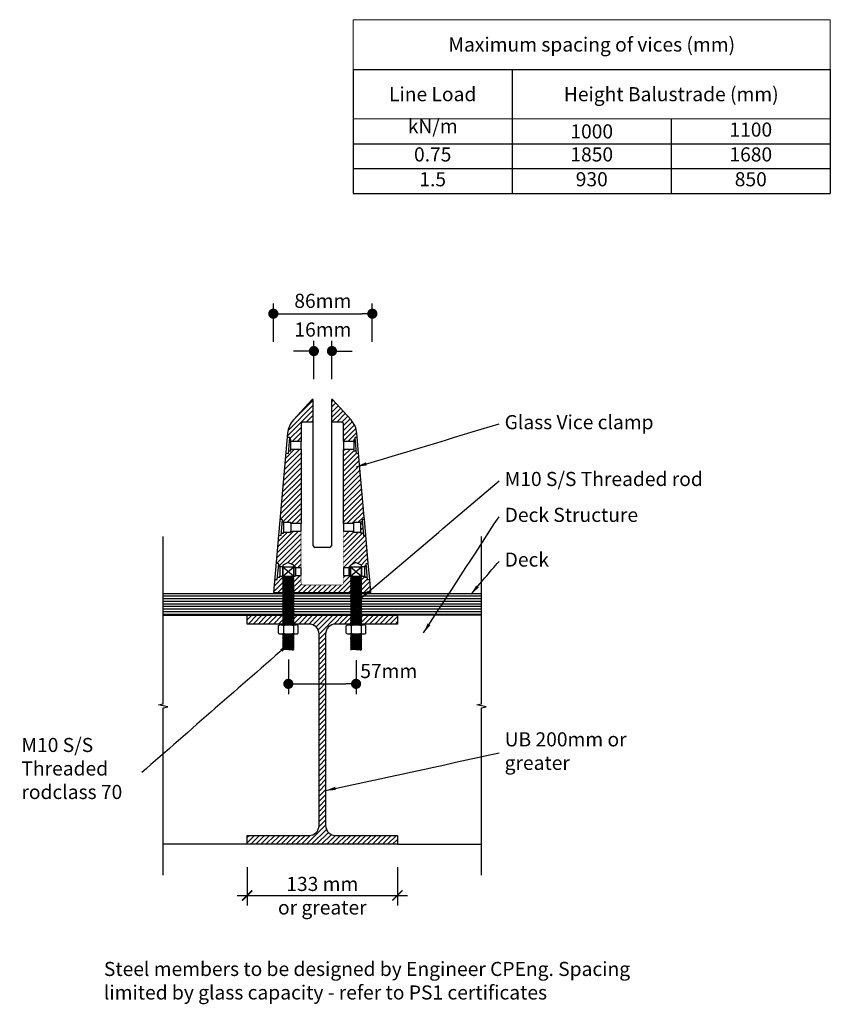
# Model space of a CAD drawing. Units: millimetres. Extents: x -178 to 540, y -350 to 522.
import ezdxf

# ---------------------------------------------------------------- set-up
doc = ezdxf.new("R2010")
doc.units = ezdxf.units.MM
doc.header["$LTSCALE"] = 0.5
doc.set_wipeout_variables(frame=1)
doc.layers.get('DEFPOINTS').update_dxf_attribs({"color": 211})
for name, color, linetype in [('200UB25', 7, 'Continuous'), ('_annotate', 241, 'Continuous'), ('_dim', 151, 'Continuous'), ('_lines', 73, 'Continuous'), ('_pline', 1, 'Continuous'), ('A-DETL-GENF', 3, 'Continuous'), ('A-DETL-LLIN', 3, 'Continuous')]:
    doc.layers.add(name, color=color, linetype=linetype)
doc.layers.add('_hatch', color=7, linetype='Continuous', lineweight=0)
doc.styles.add('Arial', font='arial.ttf')
doc.dimstyles.new('1 to 5', dxfattribs={"dimscale": 5, "dimtxt": 2.5, "dimasz": 1.8, "dimexe": 1.8, "dimexo": 1.8, "dimgap": 1, "dimtad": 1, "dimdec": 0, "dimzin": 0, "dimdsep": 46, "dimtxsty": 'Arial', "dimblk": 'ARCHTICK', "dimcen": 1.8, "dimdle": 1.8, "dimclrd": 256, "dimclre": 256, "dimclrt": 256, "dimaunit": 1, "dimadec": 0, "dimazin": 0, "dimtfac": 1, "dimtdec": 4, "dimtofl": 0, "dimtmove": 1, "dimatfit": 3, "dimfxl": 0, "dimtolj": 1, "dimtzin": 0, "dimarcsym": 0})
doc.dimstyles.new('1 to 5.0000', dxfattribs={"dimscale": 5, "dimtxt": 2.5, "dimasz": 1.8, "dimexe": 1.8, "dimexo": 1.8, "dimgap": 1, "dimtad": 1, "dimdec": 0, "dimzin": 0, "dimdsep": 46, "dimtxsty": 'Arial', "dimblk": 'DOT', "dimcen": 1.8, "dimdle": 1.8, "dimclrd": 256, "dimclre": 256, "dimclrt": 256, "dimaunit": 1, "dimadec": 0, "dimazin": 0, "dimtfac": 1, "dimtdec": 4, "dimtofl": 0, "dimtmove": 1, "dimatfit": 3, "dimfxl": 0, "dimtolj": 1, "dimtzin": 0, "dimarcsym": 0})
doc.dimstyles.new('1 to 5_leader', dxfattribs={"dimscale": 5, "dimtxt": 2.5, "dimasz": 1.8, "dimexe": 1.8, "dimexo": 1.8, "dimgap": 1, "dimtad": 0, "dimdec": 0, "dimzin": 0, "dimdsep": 46, "dimtxsty": 'Arial', "dimblk": 'ARCHTICK', "dimcen": 1.8, "dimdle": 1.8, "dimaunit": 1, "dimadec": 0, "dimazin": 0, "dimtfac": 1, "dimtdec": 4, "dimtix": 1, "dimtmove": 2, "dimatfit": 3, "dimfxl": 0, "dimtolj": 1, "dimtzin": 0, "dimarcsym": 0})

# ---------------------------------------------------------------- blocks, each defined once
blk = doc.blocks.new('Glass clamp_a')
at = {"layer": '_hatch', "linetype": 'Continuous'}
h = blk.add_hatch(dxfattribs=at)
h.set_pattern_fill('ANSI31', color=256)
h.paths.add_polyline_path([(-18.8, 149.5, -0.414214), (-17.3, 151), (-8, 151), (-8, 171), (-9, 171), (-25.6, 153.05, 0.165101), (-30.78, 141.28), (-31.1, 137.55), (-28.85, 137.36), (-29.01, 135.56), (-27.89, 135.56), (-27.89, 133.96), (-18.8, 133.96)])
h = blk.add_hatch(dxfattribs=at)
h.set_pattern_fill('ANSI31', color=256)
h.paths.add_polyline_path([(30.64, 141.27, 0.165101), (25.46, 153.03), (9, 171), (8, 171), (8, 151), (17.28, 151, -0.418342), (18.8, 149.51), (18.8, 133.96), (27.89, 133.96), (27.89, 135.56), (29.01, 135.56), (28.85, 137.36), (30.97, 137.54)])
h = blk.add_hatch(dxfattribs=at)
h.set_pattern_fill('ANSI31', color=256)
h.paths.add_polyline_path([(-18.8, 127.16), (-27.89, 127.16), (-27.89, 125.56), (-29.89, 125.56), (-30.07, 123.41), (-32.32, 123.61), (-37.47, 64.78), (-35.22, 64.59), (-35.38, 62.79), (-34.26, 62.79), (-34.26, 62.04), (-28.06, 62.04), (-27.57, 61.19), (-18.8, 61.19)])
h = blk.add_hatch(dxfattribs=at)
h.set_pattern_fill('ANSI31', color=256)
h.paths.add_polyline_path([(32.19, 123.6), (30.07, 123.41), (29.89, 125.56), (27.89, 125.56), (27.89, 127.16), (18.8, 127.16), (18.8, 61.19), (27.57, 61.19), (28.06, 62.04), (34.26, 62.04), (34.26, 62.79), (35.38, 62.79), (35.22, 64.59), (37.33, 64.77), (37.16, 66.75)])
h = blk.add_hatch(dxfattribs=at)
h.set_pattern_fill('ANSI31', color=256)
h.paths.add_polyline_path([(38.55, 50.82), (32.19, 123.6), (30.07, 123.41), (29.89, 125.56), (27.89, 125.56), (27.89, 127.16), (18.8, 127.16), (18.8, 61.19), (27.57, 61.19), (28.06, 62.04), (34.26, 62.04), (34.26, 53.54), (28.06, 53.54), (27.53, 54.41), (18.8, 54.41), (18.8, 22.1), (23.62, 22.1), (24.11, 22.95), (25.12, 22.95), (34.72, 22.95), (37.7, 22.95), (37.7, 23.7), (38.82, 23.7), (38.66, 25.49), (40.75, 25.68)])
h.paths.add_polyline_path([(36.44, 50.64), (35.22, 64.59), (37.33, 64.77), (37.33, 64.77), (38.55, 50.82)], flags=16)
h = blk.add_hatch(dxfattribs=at)
h.set_pattern_fill('ANSI31', color=256)
h.paths.add_polyline_path([(-18.8, 54.41), (-27.53, 54.41), (-28.06, 53.54), (-34.26, 53.54), (-34.26, 52.79), (-36.25, 52.79), (-36.44, 50.64), (-38.69, 50.84), (-40.89, 25.69), (-38.66, 25.49), (-38.82, 23.7), (-37.7, 23.7), (-37.7, 22.95), (-34.88, 22.95), (-25.28, 22.95), (-24.11, 22.95), (-23.62, 22.1), (-18.8, 22.1)])
h = blk.add_hatch(dxfattribs=at)
h.set_pattern_fill('ANSI31', color=256)
h.paths.add_polyline_path([(41.97, 11.73), (39.88, 11.55), (39.69, 13.7), (37.7, 13.7), (37.7, 14.45), (34.72, 14.45), (25.12, 14.45), (24.11, 14.45), (23.59, 15.32), (18.8, 15.32), (18.8, 8.72, -0.414214), (16.8, 6.72), (-16.8, 6.72, -0.414214), (-18.8, 8.72), (-18.8, 15.32), (-23.59, 15.32), (-24.11, 14.45), (-25.28, 14.45), (-34.88, 14.45), (-37.7, 14.45), (-37.7, 13.7), (-39.69, 13.7), (-39.88, 11.55), (-42.11, 11.74), (-43.14, 0), (43, 0)])
for centre, radius, start, end in [((-10.85, 139.53), 20, 137.5, 175), ((-17.3, 149.5), 1.5, 90, 180), ((17.3, 149.5), 1.5, 359.80926, 89.00282), ((10.72, 139.52), 20, 5, 42.5), ((-6.5, 41.5), 1.5, 180.04336, 270), ((6.5, 41.5), 1.5, 270, 0)]:
    blk.add_arc(centre, radius, start, end)
at = {"layer": '_lines'}
for p, q in [((-9, 171), (-25.6, 153.05)), ((-8, 171), (-9, 171)), ((-8, 151), (-8, 171)), ((9, 171), (8, 171)), ((8, 171), (8, 151)), ((25.46, 153.03), (9, 171)), ((-18.8, 149.5), (-18.8, 133.96)), ((-8, 151), (-17.3, 151)), ((-8, 41.5), (-8, 151)), ((17.33, 151), (8, 151)), ((8, 151), (8, 41.5)), ((18.8, 133.96), (18.8, 149.5)), ((-30.78, 141.28), (-43.14, 0)), ((30.97, 137.54), (30.64, 141.27)), ((-28.85, 137.36), (-31.1, 137.55)), ((-30.07, 123.41), (-28.85, 137.36)), ((-27.89, 135.56), (-29.01, 135.56)), ((-27.89, 125.56), (-27.89, 135.56)), ((-18.8, 133.96), (-27.89, 133.96)), ((-18.8, 127.16), (-18.8, 133.96)), ((18.8, 133.96), (18.8, 127.16)), ((27.89, 133.96), (18.8, 133.96)), ((27.89, 135.56), (27.89, 125.56)), ((29.01, 135.56), (27.89, 135.56)), ((30.97, 137.54), (28.85, 137.36)), ((28.85, 137.36), (30.07, 123.41)), ((32.19, 123.6), (30.97, 137.54)), ((-32.32, 123.61), (-30.07, 123.41)), ((-29.89, 125.56), (-27.89, 125.56)), ((-27.89, 127.16), (-18.8, 127.16)), ((-18.8, 127.16), (-18.8, 61.19)), ((18.8, 61.19), (18.8, 127.16)), ((18.8, 127.16), (27.89, 127.16)), ((27.89, 125.56), (29.89, 125.56)), ((30.07, 123.41), (32.19, 123.6)), ((37.16, 66.75), (32.19, 123.6)), ((-35.22, 64.59), (-37.47, 64.78)), ((-36.44, 50.64), (-35.22, 64.59)), ((-34.26, 62.79), (-35.38, 62.79)), ((-34.26, 62.04), (-34.26, 62.79)), ((-28.06, 62.04), (-34.26, 62.04)), ((-34.26, 62.04), (-34.26, 53.54)), ((-27.53, 61.12), (-28.06, 62.04)), ((-27.53, 61.19), (-27.53, 61.12)), ((-18.8, 61.19), (-27.53, 61.19)), ((-27.53, 54.41), (-27.53, 61.12)), ((-18.8, 54.41), (-18.8, 61.19)), ((27.53, 61.19), (18.8, 61.19)), ((18.8, 61.19), (18.8, 54.41)), ((28.06, 62.04), (27.53, 61.12)), ((27.53, 61.12), (27.53, 61.19)), ((27.53, 61.12), (27.53, 54.41)), ((34.26, 62.04), (28.06, 62.04)), ((34.26, 62.79), (34.26, 62.04)), ((35.38, 62.79), (34.26, 62.79)), ((34.26, 53.54), (34.26, 62.04)), ((37.33, 64.77), (35.22, 64.59)), ((35.22, 64.59), (36.44, 50.64)), ((37.33, 64.77), (37.16, 66.75)), ((38.55, 50.82), (37.33, 64.77)), ((-36.25, 52.79), (-34.26, 52.79)), ((-34.26, 52.79), (-34.26, 53.54)), ((-34.26, 53.54), (-28.06, 53.54)), ((-28.06, 53.54), (-27.53, 54.41)), ((-27.53, 54.41), (-18.8, 54.41)), ((18.8, 54.41), (27.53, 54.41)), ((27.53, 54.41), (28.06, 53.54)), ((28.06, 53.54), (34.26, 53.54)), ((34.26, 53.54), (34.26, 52.79)), ((34.26, 52.79), (36.25, 52.79)), ((-38.69, 50.84), (-36.44, 50.64)), ((36.44, 50.64), (38.55, 50.82)), ((40.75, 25.68), (38.55, 50.82)), ((6.5, 40), (-6.5, 40)), ((-38.66, 25.49), (-40.89, 25.69)), ((-39.88, 11.55), (-38.66, 25.49)), ((-37.7, 23.7), (-38.82, 23.7)), ((-37.7, 22.95), (-37.7, 23.7)), ((-34.88, 22.95), (-37.7, 22.95)), ((-37.7, 22.95), (-37.7, 14.45)), ((-24.11, 22.95), (-25.28, 22.95)), ((-23.59, 22.03), (-24.11, 22.95)), ((-23.59, 22.1), (-23.59, 22.03)), ((-18.8, 22.1), (-23.59, 22.1)), ((-23.59, 15.32), (-23.59, 22.03)), ((-18.8, 15.32), (-18.8, 22.1)), ((23.59, 22.1), (18.8, 22.1)), ((18.8, 22.1), (18.8, 15.32)), ((24.11, 22.95), (23.59, 22.03)), ((23.59, 22.03), (23.59, 22.1)), ((23.59, 22.03), (23.59, 15.32)), ((25.12, 22.95), (24.11, 22.95)), ((37.7, 22.95), (34.72, 22.95)), ((37.7, 23.7), (37.7, 22.95)), ((38.82, 23.7), (37.7, 23.7)), ((37.7, 14.45), (37.7, 22.95)), ((40.77, 25.68), (38.66, 25.49)), ((38.66, 25.49), (39.88, 11.55)), ((41.99, 11.73), (40.77, 25.68)), ((-42.11, 11.74), (-39.88, 11.55)), ((-39.69, 13.7), (-37.7, 13.7)), ((-37.7, 13.7), (-37.7, 14.45)), ((-37.7, 14.45), (-34.88, 14.45)), ((-25.28, 14.45), (-24.11, 14.45)), ((-24.11, 14.45), (-23.59, 15.32)), ((-23.59, 15.32), (-18.8, 15.32)), ((18.8, 15.32), (23.59, 15.32)), ((23.59, 15.32), (24.11, 14.45)), ((24.11, 14.45), (25.12, 14.45)), ((34.72, 14.45), (37.7, 14.45)), ((37.7, 14.45), (37.7, 13.7)), ((37.7, 13.7), (39.69, 13.7)), ((39.88, 11.55), (41.99, 11.73)), ((43, 0), (41.97, 11.73)), ((-43.14, 0), (-18.8, 0)), ((-18.8, 0), (18.8, 0)), ((18.8, 0), (43, 0))]:
    blk.add_line(p, q, dxfattribs=at)
at = {"layer": '_pline', "linetype": 'Continuous', "const_width": 0.5}
blk.add_lwpolyline([(43, 0), (30.64, 141.27, 0.165101), (25.46, 153.03), (9, 171), (8, 171), (8, 151), (17.3, 151, -0.414214), (18.8, 149.5), (18.8, 8.72, -0.414214), (16.8, 6.72), (-16.8, 6.72, -0.414214), (-18.8, 8.72), (-18.8, 149.5, -0.414214), (-17.3, 151), (-8, 151), (-8, 171), (-9, 171), (-25.6, 153.05, 0.165101), (-30.78, 141.28), (-43.14, 0)], format="xyb", close=True, dxfattribs=at)
at = {"layer": '_pline', "linetype": 'Continuous'}
for points in [[(-34.88, 22.95), (-25.28, 22.95), (-25.28, 14.45), (-34.88, 14.45)], [(25.12, 22.95), (34.72, 22.95), (34.72, 14.45), (25.12, 14.45)]]:
    blk.add_lwpolyline(points, close=True, dxfattribs=at)
blk = doc.blocks.new('18 mm x 8 mm nut')
at = {"linetype": 'Continuous', "lineweight": -3}
blk.add_wipeout([(3.99, 6.6), (-4, 6.6), (-4, -6.6), (3.99, -6.6)], dxfattribs=at)
at = {"lineweight": -3}
for p, q in [((-3.32, 8.79), (3.31, 8.79)), ((3.31, 4.4), (-4, 4.4)), ((3.31, -4.4), (-4, -4.4)), ((-3.32, -8.79), (3.31, -8.79))]:
    blk.add_line(p, q, dxfattribs=at)
for points in [[(-4, 6.6), (-4.01, -6.71)], [(3.99, 6.6), (4, -6.71)]]:
    blk.add_lwpolyline(points, dxfattribs=at)
at = {"linetype": 'Continuous', "lineweight": -3}
for centre, radius, start, end in [((-0.13, 6.6), 3.87, 145.41448, 214.58552), ((0.12, 6.6), 3.87, 325.41448, 34.58552), ((10.3, 0), 14.31, 162.09148, 197.90852), ((-10.31, 0), 14.31, 342.09148, 17.90852), ((-0.19, -6.6), 3.82, 144.87388, 215.12612), ((0.19, -6.6), 3.82, 324.87388, 35.12612)]:
    blk.add_arc(centre, radius, start, end, dxfattribs=at)
blk = doc.blocks.new('Stud_screw')
at = {"linetype": 'Continuous', "lineweight": -3}
blk.add_wipeout([(-3.93, -64.83), (-3.93, -0.33), (-4.8, 0), (-4.8, 9.88), (-0.69, 11.79), (0.83, 11.72), (4.8, 9.88), (4.8, 0), (3.93, -1.11), (3.93, -64.83)], dxfattribs=at)
at = {"layer": 'A-DETL-GENF'}
for p, q in [((-0.69, 11.79), (-4.8, 9.88)), ((-4.8, 9.88), (-4.8, 0)), ((4.8, 9.88), (0.83, 11.72)), ((4.8, 0), (4.8, 9.88)), ((-4.8, 8.43), (4.8, 8.43)), ((-4.8, 8.43), (4.8, 0)), ((-4.8, 0), (4.8, 8.43)), ((-4.8, 0), (4.8, 0)), ((-5.06, -1.07), (-3.69, -1.86)), ((4.98, -1.83), (-5.06, -1.07)), ((-5.06, -2.57), (-3.69, -3.36)), ((4.98, -3.33), (-5.06, -2.57)), ((-5.06, -4.07), (-3.69, -4.86)), ((4.98, -4.83), (-5.06, -4.07)), ((-5.06, -5.57), (-3.69, -6.36)), ((4.98, -6.33), (-5.06, -5.57)), ((-5.06, -7.07), (-3.69, -7.86)), ((4.98, -7.83), (-5.06, -7.07)), ((-5.06, -8.57), (-3.69, -9.36)), ((4.98, -9.33), (-5.06, -8.57)), ((-3.93, -0.33), (-5.03, -0.97)), ((5.01, -1.74), (-5.03, -0.97)), ((-3.93, -1.83), (-5.03, -2.47)), ((5.01, -3.24), (-5.03, -2.47)), ((-3.93, -3.33), (-5.03, -3.97)), ((5.01, -4.74), (-5.03, -3.97)), ((-3.93, -4.83), (-5.03, -5.47)), ((5.01, -6.24), (-5.03, -5.47)), ((-3.93, -6.33), (-5.03, -6.97)), ((5.01, -7.74), (-5.03, -6.97)), ((-3.93, -7.83), (-5.03, -8.47)), ((5.01, -9.24), (-5.03, -8.47)), ((3.88, -2.47), (-3.95, -1.71)), ((3.88, -3.97), (-3.95, -3.21)), ((3.88, -5.47), (-3.95, -4.71)), ((3.88, -6.97), (-3.95, -6.21)), ((3.88, -8.47), (-3.95, -7.71)), ((3.93, -1.11), (-3.93, -0.33)), ((3.93, -2.61), (-3.93, -1.83)), ((3.93, -4.11), (-3.93, -3.33)), ((3.93, -5.61), (-3.93, -4.83)), ((3.93, -7.11), (-3.93, -6.33)), ((3.93, -8.61), (-3.93, -7.83)), ((3.83, -2.6), (-3.69, -1.86)), ((3.93, -4.11), (-3.69, -3.36)), ((3.93, -5.61), (-3.69, -4.86)), ((3.93, -7.11), (-3.69, -6.36)), ((3.93, -8.61), (-3.69, -7.86)), ((3.88, -2.47), (4.98, -1.83)), ((3.88, -3.97), (4.98, -3.33)), ((3.88, -5.47), (4.98, -4.83)), ((3.88, -6.97), (4.98, -6.33)), ((3.88, -8.47), (4.98, -7.83)), ((3.93, -1.11), (4.83, -0.21)), ((5.01, -1.74), (3.93, -1.11)), ((5.01, -3.24), (3.93, -2.61)), ((5.01, -4.74), (3.93, -4.11)), ((5.01, -6.24), (3.93, -5.61)), ((5.01, -7.74), (3.93, -7.11)), ((5.01, -9.24), (3.93, -8.61)), ((-5.06, -10.07), (-3.69, -10.86)), ((4.98, -10.83), (-5.06, -10.07)), ((-5.06, -11.57), (-3.69, -12.36)), ((4.98, -12.33), (-5.06, -11.57)), ((-5.06, -13.07), (-3.69, -13.86)), ((4.98, -13.83), (-5.06, -13.07)), ((-5.06, -14.57), (-3.69, -15.36)), ((4.98, -15.33), (-5.06, -14.57)), ((-5.06, -16.07), (-3.69, -16.86)), ((4.98, -16.83), (-5.06, -16.07)), ((-3.93, -9.33), (-5.03, -9.97)), ((5.01, -10.74), (-5.03, -9.97)), ((-3.93, -10.83), (-5.03, -11.47)), ((5.01, -12.24), (-5.03, -11.47)), ((-3.93, -12.33), (-5.03, -12.97)), ((5.01, -13.74), (-5.03, -12.97)), ((-3.93, -13.83), (-5.03, -14.47)), ((5.01, -15.24), (-5.03, -14.47)), ((-3.93, -15.33), (-5.03, -15.97)), ((5.01, -16.74), (-5.03, -15.97)), ((-3.84, -16.78), (-5.03, -17.47)), ((3.88, -9.97), (-3.95, -9.21)), ((3.88, -11.47), (-3.95, -10.71)), ((3.88, -12.97), (-3.95, -12.21)), ((3.88, -14.47), (-3.95, -13.71)), ((3.88, -15.97), (-3.95, -15.21)), ((3.93, -10.11), (-3.93, -9.33)), ((3.93, -11.61), (-3.93, -10.83)), ((3.93, -13.11), (-3.93, -12.33)), ((3.93, -14.61), (-3.93, -13.83)), ((3.93, -16.11), (-3.93, -15.33)), ((3.93, -10.11), (-3.69, -9.36)), ((3.93, -11.61), (-3.69, -10.86)), ((3.93, -13.11), (-3.69, -12.36)), ((3.93, -14.61), (-3.69, -13.86)), ((3.93, -16.11), (-3.69, -15.36)), ((3.93, -17.61), (-3.69, -16.86)), ((3.88, -9.97), (4.98, -9.33)), ((3.88, -11.47), (4.98, -10.83)), ((3.88, -12.97), (4.98, -12.33)), ((3.88, -14.47), (4.98, -13.83)), ((3.88, -15.97), (4.98, -15.33)), ((3.88, -17.47), (4.98, -16.83)), ((5.01, -10.74), (3.93, -10.11)), ((5.01, -12.24), (3.93, -11.61)), ((5.01, -13.74), (3.93, -13.11)), ((5.01, -15.24), (3.93, -14.61)), ((5.01, -16.74), (3.93, -16.11)), ((-5.06, -17.57), (-3.69, -18.36)), ((4.98, -18.33), (-5.06, -17.57)), ((-5.06, -19.07), (-3.69, -19.86)), ((4.98, -19.83), (-5.06, -19.07)), ((-5.06, -20.57), (-3.69, -21.36)), ((4.98, -21.33), (-5.06, -20.57)), ((-5.06, -22.07), (-3.69, -22.86)), ((4.98, -22.83), (-5.06, -22.07)), ((-5.06, -23.57), (-3.69, -24.36)), ((4.98, -24.33), (-5.06, -23.57)), ((-5.06, -25.07), (-3.69, -25.86)), ((4.98, -25.83), (-5.06, -25.07)), ((5.01, -18.24), (-5.03, -17.47)), ((-3.84, -18.28), (-5.03, -18.97)), ((5.01, -19.74), (-5.03, -18.97)), ((-3.84, -19.78), (-5.03, -20.47)), ((5.01, -21.24), (-5.03, -20.47)), ((-3.84, -21.28), (-5.03, -21.97)), ((5.01, -22.74), (-5.03, -21.97)), ((-3.84, -22.78), (-5.03, -23.47)), ((5.01, -24.23), (-5.03, -23.47)), ((-3.84, -24.28), (-5.03, -24.97)), ((5.01, -25.73), (-5.03, -24.97)), ((-3.84, -25.78), (-5.03, -26.47)), ((3.68, -19.08), (-3.69, -18.36)), ((3.68, -20.58), (-3.69, -19.86)), ((3.68, -22.08), (-3.69, -21.36)), ((3.68, -23.58), (-3.69, -22.86)), ((3.68, -25.08), (-3.69, -24.36)), ((3.68, -26.58), (-3.69, -25.86)), ((3.68, -19.08), (4.98, -18.33)), ((3.68, -20.58), (4.98, -19.83)), ((3.68, -22.08), (4.98, -21.33)), ((3.68, -23.58), (4.98, -22.83)), ((3.68, -25.08), (4.98, -24.33)), ((3.68, -26.58), (4.98, -25.83)), ((5.01, -19.74), (3.78, -19.03)), ((5.01, -21.24), (3.78, -20.53)), ((5.01, -22.74), (3.78, -22.03)), ((5.01, -24.23), (3.78, -23.53)), ((5.01, -25.73), (3.78, -25.02)), ((5.01, -18.24), (3.93, -17.61)), ((-5.06, -26.57), (-3.69, -27.36)), ((4.98, -27.33), (-5.06, -26.57)), ((-5.06, -28.07), (-3.69, -28.86)), ((4.98, -28.83), (-5.06, -28.07)), ((-5.06, -29.57), (-3.69, -30.36)), ((4.98, -30.33), (-5.06, -29.57)), ((-5.06, -31.07), (-3.69, -31.86)), ((4.98, -31.83), (-5.06, -31.07)), ((-5.06, -32.57), (-3.69, -33.36)), ((4.98, -33.33), (-5.06, -32.57)), ((-5.06, -34.07), (-3.69, -34.86)), ((4.98, -34.83), (-5.06, -34.07)), ((5.01, -27.23), (-5.03, -26.47)), ((-3.84, -27.28), (-5.03, -27.97)), ((5.01, -28.73), (-5.03, -27.97)), ((-3.84, -28.77), (-5.03, -29.47)), ((5.01, -30.23), (-5.03, -29.47)), ((-3.84, -30.27), (-5.03, -30.97)), ((5.01, -31.73), (-5.03, -30.97)), ((-3.84, -31.77), (-5.03, -32.47)), ((5.01, -33.23), (-5.03, -32.47)), ((-3.84, -33.27), (-5.03, -33.97)), ((5.01, -34.73), (-5.03, -33.97)), ((-3.84, -34.77), (-5.03, -35.47)), ((3.68, -28.08), (-3.69, -27.36)), ((3.68, -29.58), (-3.69, -28.86)), ((3.68, -31.08), (-3.69, -30.36)), ((3.68, -32.58), (-3.69, -31.86)), ((3.68, -34.08), (-3.69, -33.36)), ((3.68, -35.58), (-3.69, -34.86)), ((3.68, -28.08), (4.98, -27.33)), ((3.68, -29.58), (4.98, -28.83)), ((3.68, -31.08), (4.98, -30.33)), ((3.68, -32.58), (4.98, -31.83)), ((3.68, -34.08), (4.98, -33.33)), ((3.68, -35.58), (4.98, -34.83)), ((5.01, -27.23), (3.78, -26.52)), ((5.01, -28.73), (3.78, -28.02)), ((5.01, -30.23), (3.78, -29.52)), ((5.01, -31.73), (3.78, -31.02)), ((5.01, -33.23), (3.78, -32.52)), ((5.01, -34.73), (3.78, -34.02)), ((-5.06, -35.57), (-3.69, -36.36)), ((4.98, -36.33), (-5.06, -35.57)), ((-5.06, -37.07), (-3.69, -37.86)), ((4.98, -37.83), (-5.06, -37.07)), ((-5.06, -38.57), (-3.69, -39.36)), ((4.98, -39.33), (-5.06, -38.57)), ((-5.06, -40.07), (-3.69, -40.86)), ((4.98, -40.83), (-5.06, -40.07)), ((-5.06, -41.57), (-3.69, -42.36)), ((4.98, -42.33), (-5.06, -41.57)), ((-5.06, -43.07), (-3.69, -43.86)), ((4.98, -43.83), (-5.06, -43.07)), ((5.01, -36.23), (-5.03, -35.47)), ((-3.84, -36.27), (-5.03, -36.97)), ((5.01, -37.73), (-5.03, -36.97)), ((-3.84, -37.77), (-5.03, -38.47)), ((5.01, -39.23), (-5.03, -38.47)), ((-3.84, -39.27), (-5.03, -39.97)), ((5.01, -40.73), (-5.03, -39.97)), ((-3.84, -40.77), (-5.03, -41.47)), ((5.01, -42.23), (-5.03, -41.47)), ((-3.84, -42.27), (-5.03, -42.97)), ((5.01, -43.73), (-5.03, -42.97)), ((3.68, -37.08), (-3.69, -36.36)), ((3.68, -38.58), (-3.69, -37.86)), ((3.68, -40.08), (-3.69, -39.36)), ((3.93, -41.61), (-3.69, -40.86)), ((3.93, -43.11), (-3.69, -42.36)), ((3.68, -37.08), (4.98, -36.33)), ((3.68, -38.58), (4.98, -37.83)), ((3.68, -40.08), (4.98, -39.33)), ((5.01, -36.23), (3.78, -35.52)), ((5.01, -37.73), (3.78, -37.02)), ((5.01, -39.23), (3.78, -38.52)), ((5.01, -40.73), (3.78, -40.02)), ((3.88, -41.47), (4.98, -40.83)), ((3.88, -42.97), (4.98, -42.33)), ((5.01, -42.23), (3.93, -41.61)), ((5.01, -43.73), (3.93, -43.11)), ((-5.06, -44.57), (-3.69, -45.36)), ((4.98, -45.33), (-5.06, -44.57)), ((-5.06, -46.07), (-3.69, -46.86)), ((4.98, -46.83), (-5.06, -46.07)), ((-5.06, -47.56), (-3.69, -48.36)), ((4.98, -48.33), (-5.06, -47.56)), ((-5.06, -49.06), (-3.69, -49.86)), ((4.98, -49.83), (-5.06, -49.06)), ((-5.06, -50.56), (-3.69, -51.36)), ((4.98, -51.33), (-5.06, -50.56)), ((-5.06, -52.06), (-3.69, -52.86)), ((4.98, -52.83), (-5.06, -52.06)), ((-3.84, -43.77), (-5.03, -44.47)), ((5.01, -45.23), (-5.03, -44.47)), ((-3.84, -45.27), (-5.03, -45.97)), ((5.01, -46.73), (-5.03, -45.97)), ((-3.84, -46.77), (-5.03, -47.47)), ((5.01, -48.23), (-5.03, -47.47)), ((-3.84, -48.27), (-5.03, -48.97)), ((5.01, -49.73), (-5.03, -48.97)), ((-3.84, -49.77), (-5.03, -50.47)), ((5.01, -51.23), (-5.03, -50.47)), ((-3.84, -51.27), (-5.03, -51.97)), ((5.01, -52.73), (-5.03, -51.97)), ((3.93, -44.61), (-3.69, -43.86)), ((3.93, -46.11), (-3.69, -45.36)), ((3.93, -47.61), (-3.69, -46.86)), ((3.93, -49.11), (-3.69, -48.36)), ((3.93, -50.61), (-3.69, -49.86)), ((3.93, -52.11), (-3.69, -51.36)), ((3.88, -44.47), (4.98, -43.83)), ((3.88, -45.97), (4.98, -45.33)), ((3.88, -47.47), (4.98, -46.83)), ((3.88, -48.97), (4.98, -48.33)), ((3.88, -50.47), (4.98, -49.83)), ((3.88, -51.97), (4.98, -51.33)), ((5.01, -45.23), (3.93, -44.61)), ((5.01, -46.73), (3.93, -46.11)), ((5.01, -48.23), (3.93, -47.61)), ((5.01, -49.73), (3.93, -49.11)), ((5.01, -51.23), (3.93, -50.61)), ((5.01, -52.73), (3.93, -52.11)), ((-5.26, -54.95), (-3.69, -55.86)), ((5.01, -55.73), (-5.26, -54.95)), ((-3.84, -54.27), (-5.19, -55.05)), ((4.98, -55.83), (-5.19, -55.05)), ((-5.06, -53.56), (-3.69, -54.36)), ((4.98, -54.33), (-5.06, -53.56)), ((-5.06, -56.56), (-3.69, -57.36)), ((4.98, -57.33), (-5.06, -56.56)), ((-5.06, -58.06), (-3.69, -58.86)), ((4.98, -58.83), (-5.06, -58.06)), ((-5.06, -59.56), (-3.69, -60.36)), ((4.98, -60.33), (-5.06, -59.56)), ((-5.06, -61.06), (-3.69, -61.86)), ((4.98, -61.83), (-5.06, -61.06)), ((-3.84, -52.77), (-5.03, -53.47)), ((5.01, -54.23), (-5.03, -53.47)), ((-3.84, -55.77), (-5.03, -56.47)), ((5.01, -57.23), (-5.03, -56.47)), ((-3.84, -57.27), (-5.03, -57.97)), ((5.01, -58.73), (-5.03, -57.97)), ((-3.84, -58.77), (-5.03, -59.47)), ((5.01, -60.23), (-5.03, -59.47)), ((-3.84, -60.27), (-5.03, -60.97)), ((5.01, -61.73), (-5.03, -60.97)), ((3.93, -53.61), (-3.69, -52.86)), ((3.93, -55.11), (-3.69, -54.36)), ((3.93, -56.61), (-3.69, -55.86)), ((3.68, -58.08), (-3.69, -57.36)), ((3.68, -59.58), (-3.69, -58.86)), ((3.68, -61.08), (-3.69, -60.36)), ((3.68, -58.08), (4.98, -57.33)), ((3.68, -59.58), (4.98, -58.83)), ((3.68, -61.08), (4.98, -60.33)), ((5.01, -58.73), (3.78, -58.02)), ((5.01, -60.23), (3.78, -59.52)), ((5.01, -61.73), (3.78, -61.02)), ((3.88, -53.47), (4.98, -52.83)), ((3.88, -54.97), (4.98, -54.33)), ((3.88, -56.47), (4.98, -55.83)), ((5.01, -54.23), (3.93, -53.61)), ((5.01, -55.73), (3.93, -55.11)), ((5.01, -57.23), (3.93, -56.61)), ((-5.06, -62.56), (-3.69, -63.36)), ((4.98, -63.33), (-5.06, -62.56)), ((-5.06, -64.06), (-3.69, -64.86)), ((4.98, -64.83), (-5.06, -64.06)), ((-3.84, -61.77), (-5.03, -62.47)), ((5.01, -63.23), (-5.03, -62.47)), ((-3.84, -63.27), (-5.03, -63.97)), ((5.01, -64.73), (-5.03, -63.97)), ((-3.84, -64.77), (-5.03, -65.47)), ((3.68, -62.58), (-3.69, -61.86)), ((3.68, -64.08), (-3.69, -63.36)), ((3.68, -65.58), (-3.69, -64.86)), ((3.68, -62.58), (4.98, -61.83)), ((3.68, -64.08), (4.98, -63.33)), ((3.68, -65.58), (4.98, -64.83)), ((5.01, -63.23), (3.78, -62.52)), ((5.01, -64.73), (3.78, -64.02))]:
    blk.add_line(p, q, dxfattribs=at)
blk.add_arc((0.02, 10.56), 1.42, 55.30195, 120, dxfattribs=at)
at = {"linetype": 'Continuous', "rotation": 90}
blk.add_blockref('18 mm x 8 mm nut', (0, -47.1), dxfattribs=at)
blk = doc.blocks.new('_Dot')
at = {"color": 0, "linetype": 'ByBlock', "lineweight": -2}
blk.add_line((-0.5, 0), (-1, 0), dxfattribs=at)
at = {"color": 0, "linetype": 'ByBlock', "lineweight": 18, "const_width": 0.5}
blk.add_lwpolyline([(-0.25, 0, 1), (0.25, 0, 1)], format="xyb", close=True, dxfattribs=at)
blk = doc.blocks.new('DIMBLOCK1-DF01_direct_fix_conc')
at = {"layer": '_dim', "linetype": 'Continuous', "lineweight": -2}
for p, q in [((60, -44.61), (60, -75.13)), ((119.99, -45.04), (119.99, -75.13)), ((69, -66.13), (110.99, -66.13))]:
    blk.add_line(p, q, dxfattribs=at)
at = {"layer": 'DEFPOINTS', "color": 0, "linetype": 'Continuous', "lineweight": -3}
for p in [(60, -35.61), (119.99, -36.04), (119.99, -66.13)]:
    blk.add_point(p, dxfattribs=at)
at = {"layer": '_dim', "linetype": 'Continuous', "lineweight": -2, "xscale": 9, "yscale": 9, "zscale": 9, "rotation": 180}
blk.add_blockref('_Dot', (60, -66.13), dxfattribs=at)
at = {"layer": '_dim', "linetype": 'Continuous', "lineweight": -2, "xscale": 9, "yscale": 9, "zscale": 9}
blk.add_blockref('_Dot', (119.99, -66.13), dxfattribs=at)
at = {"layer": '_dim', "linetype": 'Continuous', "lineweight": -3, "insert": (148.95, -54.77), "char_height": 12.5, "attachment_point": 5, "style": 'Arial'}
blk.add_mtext('\\A1;57mm', dxfattribs=at)
blk = doc.blocks.new('_ArchTick')
at = {"color": 0, "linetype": 'ByBlock', "lineweight": -3, "const_width": 0.15}
blk.add_lwpolyline([(-0.5, -0.5), (0.5, 0.5)], dxfattribs=at)
blk = doc.blocks.new('DIMBLOCK2-DF01_direct_fix_conc')
at = {"layer": '_dim', "lineweight": -2}
for p, q in [((23.58, -228.65), (23.58, -262.65)), ((156.58, -228.65), (156.58, -262.65)), ((14.58, -253.65), (165.58, -253.65))]:
    blk.add_line(p, q, dxfattribs=at)
at = {"layer": 'DEFPOINTS', "color": 0, "lineweight": -3}
for p in [(23.58, -208.3), (156.58, -208.3), (156.58, -253.65)]:
    blk.add_point(p, dxfattribs=at)
at = {"layer": '_dim', "lineweight": -2, "xscale": 9, "yscale": 9, "zscale": 9, "rotation": 180}
blk.add_blockref('_ArchTick', (23.58, -253.65), dxfattribs=at)
at = {"layer": '_dim', "lineweight": -2, "xscale": 9, "yscale": 9, "zscale": 9}
blk.add_blockref('_ArchTick', (156.58, -253.65), dxfattribs=at)
at = {"layer": '_dim', "lineweight": -3, "insert": (90.08, -253.86), "char_height": 12.5, "attachment_point": 5, "style": 'Arial'}
blk.add_mtext('\\A1;133 mm\\Por greater', dxfattribs=at)
blk = doc.blocks.new('*D8')
at = {"layer": '_dim', "linetype": 'Continuous', "lineweight": -2}
for p, q in [((46.68, 236.87), (46.68, 270.87)), ((134.39, 236.87), (134.39, 270.87)), ((55.68, 261.87), (125.39, 261.87))]:
    blk.add_line(p, q, dxfattribs=at)
at = {"layer": 'DEFPOINTS', "color": 0, "linetype": 'Continuous', "lineweight": 18}
for p in [(134.39, 261.87), (46.68, 7.57), (134.39, 7.57)]:
    blk.add_point(p, dxfattribs=at)
at = {"layer": '_dim', "linetype": 'Continuous', "lineweight": -2, "xscale": 9, "yscale": 9, "zscale": 9, "rotation": 180}
blk.add_blockref('_Dot', (46.68, 261.87), dxfattribs=at)
at = {"layer": '_dim', "linetype": 'Continuous', "lineweight": -2, "xscale": 9, "yscale": 9, "zscale": 9}
blk.add_blockref('_Dot', (134.39, 261.87), dxfattribs=at)
at = {"layer": '_dim', "linetype": 'Continuous', "lineweight": -3, "insert": (90.53, 273.25), "char_height": 12.5, "attachment_point": 5, "style": 'Arial'}
blk.add_mtext('\\A1;86mm', dxfattribs=at)
blk = doc.blocks.new('*D9')
at = {"layer": '_dim', "linetype": 'Continuous', "lineweight": -2}
for p, q in [((82.6, 203.75), (82.6, 237.75)), ((98.6, 203.75), (98.6, 237.75)), ((73.6, 228.75), (64.6, 228.75)), ((107.6, 228.75), (116.6, 228.75))]:
    blk.add_line(p, q, dxfattribs=at)
at = {"layer": 'DEFPOINTS', "color": 0, "linetype": 'Continuous', "lineweight": 18}
for p in [(98.6, 228.75), (82.6, 187.57), (98.6, 187.57)]:
    blk.add_point(p, dxfattribs=at)
at = {"layer": '_dim', "linetype": 'Continuous', "lineweight": -2, "xscale": 9, "yscale": 9, "zscale": 9}
blk.add_blockref('_Dot', (82.6, 228.75), dxfattribs=at)
at = {"layer": '_dim', "linetype": 'Continuous', "lineweight": -2, "xscale": 9, "yscale": 9, "zscale": 9, "rotation": 180}
blk.add_blockref('_Dot', (98.6, 228.75), dxfattribs=at)
at = {"layer": '_dim', "linetype": 'Continuous', "lineweight": -3, "insert": (90.6, 247.83), "char_height": 12.5, "attachment_point": 5, "style": 'Arial'}
blk.add_mtext('\\A1;16mm', dxfattribs=at)
blk = doc.blocks.new('200ub25')
at = {"linetype": 'Continuous', "lineweight": 18}
h = blk.add_hatch(dxfattribs=at)
h.set_pattern_fill('ANSI31', color=256)
h.set_pattern_definition([(45, (-127.251, 203.5596), (-2.245064, 2.245064), [])])
edge = h.paths.add_edge_path()
edge.add_line((-66.5, 203), (66.5, 203))
edge.add_line((66.5, 203), (66.5, 195.2))
edge.add_line((66.5, 195.2), (11.8, 195.2))
edge.add_arc((11.8, 186.3), 8.9, 89.99996, 180.00004)
edge.add_line((2.9, 186.3), (2.9, 16.7))
edge.add_arc((11.8, 16.7), 8.9, 179.99996, 270.00004)
edge.add_line((11.8, 7.8), (66.5, 7.8))
edge.add_line((66.5, 7.8), (66.5, 0))
edge.add_line((66.5, 0), (-66.5, 0))
edge.add_line((-66.5, 0), (-66.5, 7.8))
edge.add_line((-66.5, 7.8), (-11.8, 7.8))
edge.add_arc((-11.8, 16.7), 8.9, 269.99996, 360.00004)
edge.add_line((-2.9, 16.7), (-2.9, 186.3))
edge.add_arc((-11.8, 186.3), 8.9, 359.99996, 450.00004)
edge.add_line((-11.8, 195.2), (-66.5, 195.2))
edge.add_line((-66.5, 195.2), (-66.5, 203))
at = {"layer": '200UB25'}
blk.add_lwpolyline([(-66.5, 203), (66.5, 203), (66.5, 195.2), (11.8, 195.2, 0.414214), (2.9, 186.3), (2.9, 16.7, 0.414214), (11.8, 7.8), (66.5, 7.8), (66.5, 0), (-66.5, 0), (-66.5, 7.8), (-11.8, 7.8, 0.414214), (-2.9, 16.7), (-2.9, 186.3, 0.414214), (-11.8, 195.2), (-66.5, 195.2), (-66.5, 203)], format="xyb", close=True, dxfattribs=at)
blk = doc.blocks.new('Frame Lines - Frame Lines-229706-AB02_arch_bracket_cav')
at = {"layer": 'A-DETL-GENF'}
for p, q in [((102.76, 203), (28.23, 203)), ((28.23, 0), (102.76, 0))]:
    blk.add_line(p, q, dxfattribs=at)
blk = doc.blocks.new('deck')
at = {"layer": '_hatch', "lineweight": -3}
h = blk.add_hatch(dxfattribs=at)
h.set_pattern_fill('_USER', color=256, scale=2.3, style=0, pattern_type=0)
h.set_pattern_definition([(0, (-233.03, 78.518), (0, 2.3), [])])
h.paths.add_polyline_path([(141.03, -18), (141.03, 0), (-141.03, 0), (-141.03, -18)])
at = {"layer": 'A-DETL-LLIN', "lineweight": -3}
for p, q in [((141.03, 0), (-141.03, 0)), ((-141.03, -18), (141.03, -18))]:
    blk.add_line(p, q, dxfattribs=at)
blk = doc.blocks.new('Break Line Only - Line Only-342119-AB02_arch_bracket_cav')
at = {"layer": 'A-DETL-GENF'}
for p, q in [((-0.84, -4.07), (0.84, 4.07)), ((0.84, 4.07), (1.69, 0)), ((-150, 0), (-1.69, 0)), ((-1.69, 0), (-0.84, -4.07)), ((1.69, 0), (150, 0))]:
    blk.add_line(p, q, dxfattribs=at)
blk = doc.blocks.new('*T15')
at = {"layer": '_annotate', "color": 0, "lineweight": -2}
for p, q in [((0, -44), (140.94, -44)), ((0, -44), (0, -110)), ((140.94, -44), (140.94, -110)), ((281.88, -88), (281.88, -110)), ((422.82, -88), (422.82, -110)), ((0, -110), (422.82, -110))]:
    blk.add_line(p, q, dxfattribs=at)
at = {"layer": '_annotate', "color": 0, "linetype": 'ByBlock', "lineweight": -2}
for p, q in [((140.94, -44), (422.82, -44)), ((422.82, -44), (422.82, -88)), ((0, -110), (0, -154)), ((140.94, -110), (140.94, -154)), ((281.88, -110), (281.88, -154)), ((422.82, -110), (422.82, -154)), ((0, -132), (422.82, -132)), ((0, -154), (422.82, -154))]:
    blk.add_line(p, q, dxfattribs=at)
at = {"layer": 'DEFPOINTS', "color": 8, "linetype": 'ByBlock', "lineweight": 0}
for p, q in [((0, 0), (422.82, 0)), ((0, 0), (0, -44)), ((422.82, 0), (422.82, -44)), ((0, -88), (422.82, -88))]:
    blk.add_line(p, q, dxfattribs=at)
at = {"layer": '_annotate', "color": 0, "linetype": 'Continuous', "lineweight": -3, "char_height": 12.5}
for s, insert, width, attachment_point in [('{\\fArial|b0|i0|c0|p34;\\C256;Maximum spacing of vices (mm)}', (211.41, -22), 422.7049, 5), ('{\\fArial|b0|i0|c0|p34;Line Load}', (70.47, -66), 140.8216, 5), ('{\\fArial|b0|i0|c0|p34;Height Balustrade (mm)}', (281.88, -66), 281.7632, 5), ('{\\fArial|b0|i0|c0|p34;kN/m}', (70.47, -88.06), 140.8216, 2), ('{\\fArial|b0|i0|c0|p34;1000}', (211.41, -99), 140.8216, 5)]:
    blk.add_mtext(s, dxfattribs=dict(at, insert=insert, width=width, attachment_point=attachment_point))
at = {"layer": '_annotate', "color": 0, "linetype": 'Continuous', "lineweight": -3, "char_height": 12.5, "width": 140.8216, "attachment_point": 5, "style": 'Arial'}
for s, insert in [('1100', (352.35, -99)), ('0.75', (70.47, -121)), ('1850', (211.41, -121)), ('1680', (352.35, -121)), ('1.5', (70.47, -143)), ('930', (211.41, -143)), ('850', (352.35, -143))]:
    blk.add_mtext(s, dxfattribs=dict(at, insert=insert))

msp = doc.modelspace()

# ---------------------------------------------------------------- block references
msp.add_blockref('*T15', (117.43, 522.4))
at = {"layer": 'A-DETL-GENF', "lineweight": -3}
for name, p in [('Glass clamp_a', (90.08, 14.7)), ('Frame Lines - Frame Lines-229706-AB02_arch_bracket_cav', (128.34, -208.3))]:
    msp.add_blockref(name, p, dxfattribs=at)
at = {"layer": 'A-DETL-GENF', "lineweight": -3, "rotation": 90}
for p in [(-50.95, -85.62), (231.11, -85.62)]:
    msp.add_blockref('Break Line Only - Line Only-342119-AB02_arch_bracket_cav', p, dxfattribs=at)
at = {"layer": 'A-DETL-GENF', "lineweight": -3, "xscale": -1}
msp.add_blockref('Frame Lines - Frame Lines-229706-AB02_arch_bracket_cav', (51.81, -208.3), dxfattribs=at)

# ---------------------------------------------------------------- texts
at = {"layer": '_annotate', "linetype": 'Continuous', "lineweight": -3, "char_height": 12.5, "attachment_point": 4, "style": 'Arial'}
for s, insert, width in [('Glass Vice clamp', (251.67, 164.14), 154.5), ('M10 S/S Threaded rod', (251.67, 113.79), 176.1935), ('Deck Structure', (251.67, 82), 129.315), ('Deck', (251.67, 42.38), 32.85), ('M10 S/S Threaded rod\\Pclass 70', (-176.57, -142.74), 106.6487), ('UB 200mm or greater', (251.67, -127.34), 129.315), ('Steel members to be designed by Engineer CPEng. Spacing limited by glass capacity - refer to PS1 certificates', (-103.46, -330.79), 468.7866)]:
    msp.add_mtext(s, dxfattribs=dict(at, insert=insert, width=width))

# ---------------------------------------------------------------- dimensions: what is measured, and where the dimension line sits
at = {"layer": '_dim', "linetype": 'Continuous', "lineweight": -3}
dim = msp.add_linear_dim(base=(98.6, 228.75), p1=(82.6, 187.57), p2=(98.6, 187.57), dimstyle='1 to 5.0000', override={"dimpost": 'mm'}, dxfattribs=at)
dim.commit()
dim.dimension.update_dxf_attribs({"geometry": '*D9', "text_midpoint": (90.6, 236.45), "dimtype": 160})
at = {"layer": '_dim', "lineweight": -3}
dim = msp.add_linear_dim(base=(156.58, -253.65), p1=(23.58, -208.3), p2=(156.58, -208.3), text='<> mm\\Por greater', dimstyle='1 to 5', dxfattribs=at)
dim.commit()
dim.dimension.update_dxf_attribs({"geometry": 'DIMBLOCK2-DF01_direct_fix_conc', "text_midpoint": (90.08, -277.39), "dimtype": 160})

# ---------------------------------------------------------------- leaders
at = {"layer": '_dim', "linetype": 'Continuous', "lineweight": -3, "path_type": 1, "annotation_type": 0, "has_hookline": 1, "hookline_direction": 0}
for points, text_width in [([(120.51, 126.3), (246.67, 164.14)], 133.26), ([(179.71, -21.03), (246.67, 82)], 113.41), ([(221.77, 13.26), (246.67, 42.38)], 38.37), ([(92.98, -160.68), (246.67, -127.34)], 106.58)]:
    msp.add_leader(points, dimstyle='1 to 5_leader', dxfattribs=dict(at, text_width=text_width))

# ---------------------------------------------------------------- next in the draw order: block references
at = {"layer": 'A-DETL-GENF', "lineweight": -3}
msp.add_blockref('Stud_screw', (60, 29.22), dxfattribs=at)

# ---------------------------------------------------------------- next in the draw order: block references
at = {"linetype": 'Continuous', "lineweight": -3}
msp.add_blockref('deck', (90.08, 13.7), dxfattribs=at)
at = {"linetype": 'Continuous', "lineweight": 18}
msp.add_blockref('200ub25', (90.08, -208.3), dxfattribs=at)

# ---------------------------------------------------------------- next in the draw order: dimensions: what is measured, and where the dimension line sits
at = {"layer": '_dim', "linetype": 'Continuous', "lineweight": -3}
dim = msp.add_linear_dim(base=(134.39, 261.87), p1=(46.68, 7.57), p2=(134.39, 7.57), text='86mm', dimstyle='1 to 5.0000', override={"dimpost": 'mm'}, dxfattribs=at)
dim.commit()
dim.dimension.update_dxf_attribs({"geometry": '*D8', "text_midpoint": (90.53, 273.25)})
dim = msp.add_linear_dim(base=(119.99, -66.13), p1=(60, -35.61), p2=(119.99, -36.04), text='57mm', dimstyle='1 to 5.0000', override={"dimpost": 'mm'}, dxfattribs=at)
dim.commit()
dim.dimension.update_dxf_attribs({"geometry": 'DIMBLOCK1-DF01_direct_fix_conc', "text_midpoint": (148.95, -66.13), "dimtype": 160})

# ---------------------------------------------------------------- next in the draw order: leaders
at = {"layer": '_dim', "linetype": 'Continuous', "lineweight": -3, "path_type": 1, "annotation_type": 0, "has_hookline": 1, "hookline_direction": 1, "text_width": 103.17}
msp.add_leader([(60.45, -30.76), (-69.92, -144.75)], dimstyle='1 to 5_leader', dxfattribs=at)

# ---------------------------------------------------------------- next in the draw order: block references
at = {"layer": 'A-DETL-GENF', "lineweight": -3}
msp.add_blockref('Stud_screw', (120, 29.17), dxfattribs=at)

# ---------------------------------------------------------------- next in the draw order: leaders
at = {"layer": '_dim', "linetype": 'Continuous', "lineweight": -3, "path_type": 1, "annotation_type": 0, "has_hookline": 1, "hookline_direction": 0, "text_width": 174.1}
msp.add_leader([(123.93, 9.42), (246.67, 113.79)], dimstyle='1 to 5_leader', dxfattribs=at)

doc.saveas('drawing.dxf')
